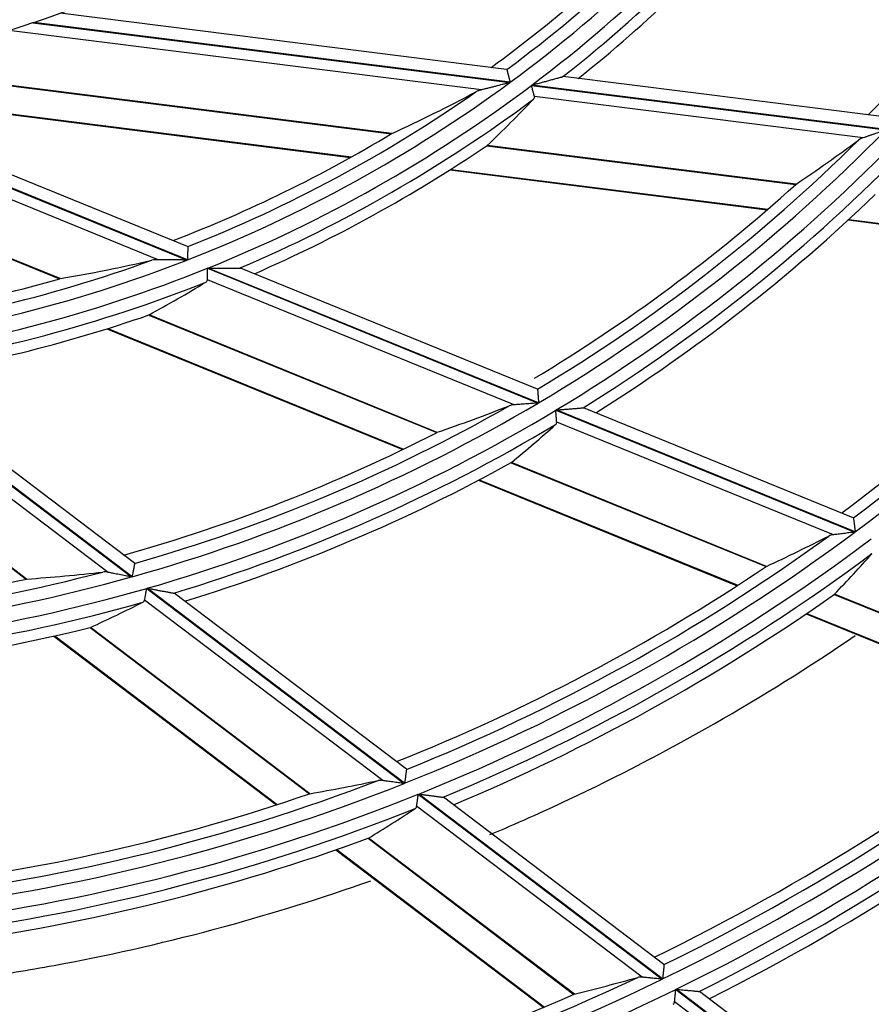
# Model space of a CAD drawing. Units: millimetres. Extents: x 442 to 7959, y 35 to 5396.
# Drawn here: x 1983 to 2017, y 2677 to 2717 of the extents above; entities that cross this region are included whole.
import ezdxf

# ---------------------------------------------------------------- set-up
doc = ezdxf.new("R2010")
doc.units = ezdxf.units.MM
doc.layers.add('LG-Product', color=3, linetype='Continuous')

msp = doc.modelspace()

# ---------------------------------------------------------------- linework, layer by layer
at = {"layer": 'LG-Product', "linetype": 'Continuous'}
for p, q in [((2002.359, 2715.315), (1984.256, 2717.593)), ((2001.346, 2714.49), (1982.187, 2716.901)), ((1983.157, 2717.212), (2002.484, 2714.78)), ((2002.503, 2714.794), (1983.192, 2717.224)), ((1975.955, 2715.444), (1997.688, 2712.71)), ((1997.707, 2712.719), (1975.995, 2715.45)), ((2002.361, 2715.315), (2002.368, 2715.31)), ((1963.952, 2715.095), (1984.237, 2706.828)), ((1984.257, 2706.833), (1963.992, 2715.091)), ((1988.231, 2707.602), (1970.349, 2714.889)), ((1971.367, 2714.938), (1989.406, 2707.587)), ((1989.427, 2707.596), (1971.404, 2714.94)), ((1989.423, 2708.137), (1972.527, 2715.022)), ((2004.643, 2715.024), (2004.658, 2715.026)), ((2017.556, 2713.403), (2004.654, 2715.027)), ((1973.551, 2714.605), (1996.073, 2711.771)), ((1973.647, 2714.566), (1996.034, 2711.749)), ((2003.368, 2714.669), (2017.732, 2712.862)), ((2017.746, 2712.876), (2003.386, 2714.683)), ((2016.813, 2712.544), (2003.486, 2714.221)), ((2001.559, 2712.223), (2014.076, 2710.648)), ((2014.09, 2710.658), (2001.571, 2712.233)), ((2000.098, 2711.265), (2012.947, 2709.648)), ((2000.063, 2711.242), (2012.92, 2709.625)), ((2016.206, 2709.211), (2027.441, 2707.798)), ((2016.232, 2709.235), (2027.463, 2707.822)), ((1989.426, 2708.136), (1989.431, 2708.129)), ((1990.23, 2707.251), (2003.638, 2701.788)), ((2003.655, 2701.798), (1990.252, 2707.26)), ((1991.554, 2707.264), (1991.569, 2707.262)), ((2003.608, 2702.357), (1991.566, 2707.264)), ((2002.668, 2701.719), (1990.229, 2706.787)), ((1987.85, 2705.356), (1999.533, 2700.595)), ((1999.549, 2700.601), (1987.864, 2705.363)), ((1986.151, 2704.796), (1998.152, 2699.906)), ((1986.191, 2704.809), (1998.184, 2699.922)), ((1975.621, 2703.486), (1987.157, 2694.739)), ((1987.177, 2694.744), (1975.644, 2703.489)), ((1986.202, 2694.923), (1975.5, 2703.039)), ((1987.275, 2695.296), (1976.914, 2703.153)), ((1972.831, 2702.272), (1982.884, 2694.649)), ((1982.901, 2694.651), (1972.847, 2702.274)), ((2003.609, 2702.356), (2003.613, 2702.35)), ((2004.352, 2701.496), (2016.477, 2696.555)), ((2016.492, 2696.567), (2004.37, 2701.507)), ((2005.464, 2701.596), (2005.477, 2701.595)), ((2016.415, 2697.138), (2005.474, 2701.596)), ((2015.605, 2696.447), (2004.389, 2701.017)), ((2002.544, 2699.369), (2012.877, 2695.158)), ((2012.89, 2695.165), (2002.555, 2699.376)), ((2001.219, 2698.656), (2011.705, 2694.383)), ((2001.25, 2698.673), (2011.732, 2694.401)), ((2016.415, 2697.137), (2016.42, 2697.131)), ((1987.276, 2695.295), (1987.279, 2695.288)), ((1987.772, 2694.273), (1998.205, 2686.362)), ((1998.223, 2686.369), (1987.792, 2694.278)), ((1997.335, 2686.482), (1987.684, 2693.8)), ((1988.872, 2694.081), (1988.884, 2694.076)), ((1998.296, 2686.94), (1988.882, 2694.078)), ((2015.644, 2694.03), (2025.342, 2690.078)), ((2025.354, 2690.086), (2015.653, 2694.039)), ((2014.504, 2693.243), (2024.296, 2689.253)), ((2014.53, 2693.261), (2024.32, 2689.271)), ((1985.475, 2692.685), (1994.366, 2685.943)), ((1994.381, 2685.947), (1985.487, 2692.69)), ((1984.011, 2692.34), (1993.033, 2685.499)), ((1984.045, 2692.348), (1993.064, 2685.509)), ((1998.296, 2686.94), (1998.299, 2686.933)), ((1998.779, 2685.927), (2008.668, 2678.429)), ((2008.684, 2678.436), (1998.796, 2685.934)), ((1999.788, 2685.804), (1999.799, 2685.8)), ((2008.737, 2679.023), (1999.796, 2685.802)), ((2007.848, 2678.511), (1998.713, 2685.438)), ((1996.746, 2684.139), (2005.091, 2677.811)), ((2005.105, 2677.815), (1996.757, 2684.144)), ((1995.441, 2683.673), (2003.867, 2677.284)), ((1995.472, 2683.683), (2003.895, 2677.296)), ((2008.738, 2679.023), (2008.741, 2679.015)), ((2009.218, 2678.011), (2018.79, 2670.754)), ((2018.805, 2670.762), (2009.235, 2678.019)), ((2010.172, 2677.93), (2010.182, 2677.927)), ((2018.843, 2671.36), (2010.18, 2677.929)), ((2018.004, 2670.81), (2009.169, 2677.509))]:
    msp.add_line(p, q, dxfattribs=at)
msp.add_circle((1968.627, 2760.854), 43.999, dxfattribs=at)
for radius, start, end in [(57.792, 306.9739, 321.95092), (57.176, 306.3337, 321.3102), (58.288, 308.16261, 321.68498), (56.68, 306.5332, 319.9666), (67.722, 315.60101, 327.1597), (45.997, 288.4611, 303.4146), (58.732, 308.59524, 319.11364), (56.235, 306.0629, 316.126), (45.997, 273.4611, 288.4146), (45.997, 288.4146, 288.4611), (57.176, 291.3337, 306.3102), (57.792, 291.9739, 306.95092), (56.68, 291.5332, 304.9666), (58.288, 293.16261, 306.68498), (68.662, 300.67374, 315.65685), (56.235, 291.0629, 301.126), (69.279, 301.05915, 316.04249), (58.732, 293.59524, 304.11364), (68.167, 300.88043, 314.7622), (69.775, 301.86703, 315.78893), (80.149, 306.6699, 321.65642), (67.722, 300.97822, 312.1597), (79.654, 306.87072, 320.9813), (70.219, 302.13391, 313.88823), (79.209, 306.68095, 318.96771), (57.176, 276.3337, 291.3102), (56.68, 276.5332, 289.9666), (57.792, 276.9739, 291.95092), (56.235, 276.0629, 286.126), (58.288, 278.16261, 291.68498), (58.732, 278.59524, 289.11364), (68.662, 285.67374, 300.65685), (68.167, 285.88043, 299.7622), (69.279, 286.05915, 301.04249), (69.775, 286.86703, 300.78893), (67.722, 285.60101, 297.1597), (70.219, 287.13391, 298.88823), (80.149, 291.6699, 306.65642), (79.654, 291.87072, 305.9813), (80.766, 291.93398, 306.92064), (81.261, 292.5483, 306.68277), (68.167, 270.88043, 284.7622), (79.209, 291.68095, 303.96771), (67.722, 270.60101, 282.1597), (68.662, 270.67374, 285.65685), (69.279, 271.05915, 286.04249), (69.775, 271.86703, 285.78893), (81.706, 292.73351, 305.13478), (70.219, 272.13391, 283.88823), (91.636, 295.92116, 310.90984), (91.14, 296.11225, 310.36704), (92.253, 296.11531, 311.10409), (92.748, 296.61103, 310.882), (90.696, 295.97369, 308.71062), (93.193, 296.74839, 309.56229), (80.149, 276.6699, 291.65642), (79.654, 276.87072, 290.9813), (79.209, 276.68095, 288.96771), (80.766, 276.93398, 291.92064), (81.261, 277.5483, 291.68277), (81.706, 277.73351, 290.13478), (91.636, 280.92116, 295.90984), (91.14, 281.11225, 295.36704), (90.696, 280.97369, 293.71062), (92.253, 281.11531, 296.10409)]:
    msp.add_arc((1968.627, 2760.854), radius, start, end, dxfattribs=at)
for centre, major_axis, start_param, end_param in [((1970.437, 2775.237), (8.566, 68.085), 3.688143, 3.744395), ((1967.263, 2750.013), (6.456, 51.312), 4.015268, 4.067078), ((1970.754, 2777.757), (10.067, 80.015), 3.85146, 3.890499), ((1974.098, 2774.279), (25.896, 63.548), 3.688143, 3.744395), ((1964.504, 2750.736), (19.516, 47.893), 4.015267, 4.067078), ((1975.056, 2776.631), (30.433, 74.683), 3.85146, 3.890499), ((1963.545, 2748.384), (24.054, 59.027), 4.210527, 4.247701), ((1976.015, 2778.983), (34.971, 85.817), 3.954414, 3.985146), ((1962.587, 2746.031), (28.591, 70.162), 4.332098, 4.361748), ((1978.921, 2774.429), (48.725, 64.261), 3.851459, 3.890498), ((1960.491, 2750.124), (38.511, 50.79), 4.210527, 4.2477), ((1980.455, 2776.453), (55.99, 73.842), 3.954413, 3.985144), ((1958.956, 2748.1), (45.776, 60.371), 4.332098, 4.361748), ((1981.99, 2778.477), (63.255, 83.423), 4.027272, 4.052886)]:
    msp.add_ellipse(centre, major_axis=major_axis, ratio=0.97743, start_param=start_param, end_param=end_param, dxfattribs=at)
for points, knots in [([(2002.368, 2715.31), (2002.369, 2715.306), (2002.371, 2715.299), (2002.375, 2715.284), (2002.376, 2715.279), (2002.38, 2715.266), (2002.381, 2715.259), (2002.387, 2715.236), (2002.392, 2715.218), (2002.4, 2715.188), (2002.403, 2715.178), (2002.408, 2715.155), (2002.411, 2715.144), (2002.421, 2715.108), (2002.427, 2715.083), (2002.438, 2715.043), (2002.441, 2715.029), (2002.449, 2715.001), (2002.452, 2714.987), (2002.464, 2714.944), (2002.471, 2714.915), (2002.483, 2714.87), (2002.487, 2714.855), (2002.493, 2714.832), (2002.495, 2714.824), (2002.499, 2714.809), (2002.501, 2714.802), (2002.503, 2714.794)], [0, 0, 0, 0, 0.125, 0.125, 0.1875, 0.1875, 0.25, 0.25, 0.375, 0.375, 0.4375, 0.4375, 0.5, 0.5, 0.625, 0.625, 0.6875, 0.6875, 0.75, 0.75, 0.875, 0.875, 0.9375, 0.9375, 0.96875, 0.96875, 1, 1, 1, 1]), ([(2003.386, 2714.683), (2003.4, 2714.687), (2003.415, 2714.691), (2003.444, 2714.698), (2003.487, 2714.71), (2003.53, 2714.721), (2003.616, 2714.744), (2003.673, 2714.76), (2003.787, 2714.79), (2003.844, 2714.806), (2003.957, 2714.836), (2004.013, 2714.851), (2004.097, 2714.874), (2004.125, 2714.882), (2004.181, 2714.897), (2004.208, 2714.905), (2004.263, 2714.92), (2004.29, 2714.927), (2004.344, 2714.942), (2004.37, 2714.949), (2004.422, 2714.963), (2004.447, 2714.97), (2004.495, 2714.983), (2004.519, 2714.99), (2004.552, 2714.999), (2004.563, 2715.002), (2004.583, 2715.008), (2004.592, 2715.01), (2004.61, 2715.015), (2004.618, 2715.017), (2004.632, 2715.021), (2004.638, 2715.023), (2004.643, 2715.024)], [0, 0, 0, 0, 0.03125, 0.03125, 0.0625, 0.125, 0.125, 0.25, 0.25, 0.375, 0.375, 0.5, 0.5, 0.5625, 0.5625, 0.625, 0.625, 0.6875, 0.6875, 0.75, 0.75, 0.8125, 0.8125, 0.875, 0.875, 0.90625, 0.90625, 0.9375, 0.9375, 0.96875, 0.96875, 1, 1, 1, 1]), ([(2001.346, 2714.49), (2001.302, 2714.479), (2001.26, 2714.467), (2001.181, 2714.439), (2001.144, 2714.423), (2001.11, 2714.405)], [0, 0, 0, 0, 0.5, 0.5, 1, 1, 1, 1]), ([(2002.484, 2714.78), (2002.478, 2714.779), (2002.472, 2714.777), (2002.459, 2714.774), (2002.441, 2714.769), (2002.398, 2714.758), (2002.312, 2714.736), (2002.239, 2714.717), (2002.094, 2714.679), (2001.998, 2714.655), (2001.854, 2714.618), (2001.807, 2714.606), (2001.712, 2714.582), (2001.665, 2714.57), (2001.594, 2714.552), (2001.571, 2714.547), (2001.525, 2714.535), (2001.501, 2714.529), (2001.456, 2714.518), (2001.433, 2714.512), (2001.389, 2714.501), (2001.367, 2714.495), (2001.346, 2714.49)], [0, 0, 0, 0, 0.015625, 0.015625, 0.03125, 0.0625, 0.125, 0.25, 0.25, 0.5, 0.5, 0.625, 0.625, 0.75, 0.75, 0.8125, 0.8125, 0.875, 0.875, 0.9375, 0.9375, 1, 1, 1, 1]), ([(2003.486, 2714.221), (2003.48, 2714.245), (2003.473, 2714.273), (2003.46, 2714.322), (2003.455, 2714.34), (2003.445, 2714.376), (2003.435, 2714.414), (2003.425, 2714.454), (2003.416, 2714.485), (2003.414, 2714.496), (2003.408, 2714.517), (2003.405, 2714.528), (2003.397, 2714.56), (2003.391, 2714.581), (2003.382, 2714.614), (2003.378, 2714.63), (2003.373, 2714.647), (2003.371, 2714.658), (2003.369, 2714.663), (2003.368, 2714.669)], [0, 0, 0, 0, 0.25, 0.25, 0.375, 0.375, 0.5, 0.625, 0.625, 0.6875, 0.6875, 0.75, 0.75, 0.875, 0.875, 0.9375, 0.96875, 0.96875, 1, 1, 1, 1]), ([(2003.449, 2714.111), (2003.464, 2714.127), (2003.476, 2714.144), (2003.487, 2714.172), (2003.489, 2714.182), (2003.49, 2714.201), (2003.489, 2714.211), (2003.486, 2714.221)], [0, 0, 0, 0, 0.5, 0.5, 0.75, 0.75, 1, 1, 1, 1]), ([(2017.732, 2712.862), (2017.722, 2712.858), (2017.712, 2712.855), (2017.692, 2712.848), (2017.662, 2712.837), (2017.592, 2712.813), (2017.532, 2712.792), (2017.413, 2712.751), (2017.335, 2712.724), (2017.218, 2712.683), (2017.18, 2712.67), (2017.103, 2712.644), (2017.065, 2712.631), (2017.008, 2712.611), (2016.99, 2712.605), (2016.953, 2712.592), (2016.934, 2712.586), (2016.88, 2712.567), (2016.846, 2712.555), (2016.813, 2712.544)], [0, 0, 0, 0, 0.03125, 0.03125, 0.0625, 0.125, 0.25, 0.25, 0.5, 0.5, 0.625, 0.625, 0.75, 0.75, 0.8125, 0.8125, 0.875, 0.875, 1, 1, 1, 1]), ([(1997.703, 2712.717), (1997.703, 2712.717), (1997.702, 2712.717), (1997.701, 2712.716), (1997.7, 2712.716), (1997.7, 2712.716), (1997.7, 2712.716), (1997.699, 2712.716)], [0, 0, 0, 0, 0.5, 0.5, 0.885542, 0.885542, 1, 1, 1, 1]), ([(2016.813, 2712.544), (2016.777, 2712.532), (2016.743, 2712.518), (2016.681, 2712.488), (2016.653, 2712.471), (2016.628, 2712.453)], [0, 0, 0, 0, 0.5, 0.5, 1, 1, 1, 1]), ([(2001.568, 2712.229), (2001.568, 2712.229), (2001.568, 2712.229), (2001.568, 2712.23), (2001.568, 2712.23), (2001.569, 2712.23), (2001.569, 2712.23), (2001.569, 2712.231), (2001.57, 2712.231)], [0, 0, 0, 0, 0.25, 0.25, 0.5, 0.5, 0.807692, 1, 1, 1, 1]), ([(2014.087, 2710.656), (2014.087, 2710.656), (2014.087, 2710.656), (2014.086, 2710.655), (2014.086, 2710.655), (2014.085, 2710.655), (2014.085, 2710.655), (2014.084, 2710.654), (2014.084, 2710.654)], [0, 0, 0, 0, 0.25, 0.25, 0.5, 0.5, 0.984848, 1, 1, 1, 1]), ([(1989.431, 2708.129), (1989.431, 2708.125), (1989.431, 2708.118), (1989.431, 2708.103), (1989.431, 2708.097), (1989.431, 2708.084), (1989.43, 2708.076), (1989.43, 2708.052), (1989.43, 2708.034), (1989.43, 2708.003), (1989.43, 2707.992), (1989.43, 2707.969), (1989.43, 2707.957), (1989.43, 2707.921), (1989.429, 2707.895), (1989.429, 2707.853), (1989.429, 2707.839), (1989.429, 2707.81), (1989.429, 2707.795), (1989.428, 2707.751), (1989.428, 2707.721), (1989.428, 2707.674), (1989.428, 2707.659), (1989.428, 2707.635), (1989.428, 2707.627), (1989.427, 2707.611), (1989.427, 2707.604), (1989.427, 2707.596)], [0, 0, 0, 0, 0.125, 0.125, 0.1875, 0.1875, 0.25, 0.25, 0.375, 0.375, 0.4375, 0.4375, 0.5, 0.5, 0.625, 0.625, 0.6875, 0.6875, 0.75, 0.75, 0.875, 0.875, 0.9375, 0.9375, 0.96875, 0.96875, 1, 1, 1, 1]), ([(1988.231, 2707.602), (1988.186, 2707.602), (1988.142, 2707.601), (1988.059, 2707.595), (1988.019, 2707.589), (1987.982, 2707.58)], [0, 0, 0, 0, 0.5, 0.5, 1, 1, 1, 1]), ([(1989.406, 2707.587), (1989.399, 2707.587), (1989.393, 2707.587), (1989.38, 2707.587), (1989.361, 2707.588), (1989.317, 2707.588), (1989.228, 2707.589), (1989.153, 2707.589), (1989.003, 2707.591), (1988.903, 2707.592), (1988.755, 2707.594), (1988.706, 2707.594), (1988.608, 2707.596), (1988.56, 2707.596), (1988.487, 2707.598), (1988.463, 2707.598), (1988.415, 2707.599), (1988.392, 2707.599), (1988.344, 2707.6), (1988.321, 2707.6), (1988.275, 2707.601), (1988.253, 2707.601), (1988.231, 2707.602)], [0, 0, 0, 0, 0.015625, 0.015625, 0.03125, 0.0625, 0.125, 0.25, 0.25, 0.5, 0.5, 0.625, 0.625, 0.75, 0.75, 0.8125, 0.8125, 0.875, 0.875, 0.9375, 0.9375, 1, 1, 1, 1]), ([(1990.229, 2706.787), (1990.229, 2706.812), (1990.229, 2706.842), (1990.229, 2706.892), (1990.229, 2706.911), (1990.23, 2706.948), (1990.23, 2706.987), (1990.23, 2707.029), (1990.23, 2707.061), (1990.23, 2707.072), (1990.23, 2707.094), (1990.23, 2707.105), (1990.23, 2707.138), (1990.23, 2707.16), (1990.23, 2707.194), (1990.23, 2707.211), (1990.23, 2707.228), (1990.23, 2707.24), (1990.23, 2707.245), (1990.23, 2707.251)], [0, 0, 0, 0, 0.25, 0.25, 0.375, 0.375, 0.5, 0.625, 0.625, 0.6875, 0.6875, 0.75, 0.75, 0.875, 0.875, 0.9375, 0.96875, 0.96875, 1, 1, 1, 1]), ([(1990.252, 2707.26), (1990.267, 2707.26), (1990.282, 2707.26), (1990.312, 2707.26), (1990.356, 2707.26), (1990.401, 2707.26), (1990.49, 2707.26), (1990.549, 2707.26), (1990.667, 2707.26), (1990.726, 2707.26), (1990.843, 2707.26), (1990.901, 2707.26), (1990.988, 2707.261), (1991.017, 2707.261), (1991.075, 2707.261), (1991.104, 2707.261), (1991.16, 2707.261), (1991.188, 2707.262), (1991.244, 2707.262), (1991.271, 2707.262), (1991.325, 2707.262), (1991.351, 2707.263), (1991.401, 2707.263), (1991.425, 2707.263), (1991.46, 2707.263), (1991.471, 2707.264), (1991.492, 2707.264), (1991.502, 2707.264), (1991.52, 2707.264), (1991.528, 2707.264), (1991.543, 2707.264), (1991.549, 2707.264), (1991.554, 2707.264)], [0, 0, 0, 0, 0.03125, 0.03125, 0.0625, 0.125, 0.125, 0.25, 0.25, 0.375, 0.375, 0.5, 0.5, 0.5625, 0.5625, 0.625, 0.625, 0.6875, 0.6875, 0.75, 0.75, 0.8125, 0.8125, 0.875, 0.875, 0.90625, 0.90625, 0.9375, 0.9375, 0.96875, 0.96875, 1, 1, 1, 1]), ([(1984.254, 2706.832), (1984.253, 2706.832), (1984.253, 2706.832), (1984.251, 2706.832), (1984.251, 2706.832), (1984.25, 2706.831), (1984.25, 2706.831), (1984.25, 2706.831)], [0, 0, 0, 0, 0.5, 0.5, 0.885542, 0.885542, 1, 1, 1, 1]), ([(1990.164, 2706.691), (1990.184, 2706.703), (1990.2, 2706.716), (1990.217, 2706.74), (1990.221, 2706.749), (1990.227, 2706.767), (1990.229, 2706.777), (1990.229, 2706.787)], [0, 0, 0, 0, 0.5, 0.5, 0.75, 0.75, 1, 1, 1, 1]), ([(1987.86, 2705.36), (1987.861, 2705.36), (1987.861, 2705.36), (1987.861, 2705.361), (1987.861, 2705.361), (1987.862, 2705.361), (1987.862, 2705.361), (1987.862, 2705.361), (1987.863, 2705.362)], [0, 0, 0, 0, 0.25, 0.25, 0.5, 0.5, 0.807692, 1, 1, 1, 1]), ([(2003.613, 2702.35), (2003.614, 2702.346), (2003.614, 2702.338), (2003.616, 2702.321), (2003.616, 2702.315), (2003.617, 2702.301), (2003.618, 2702.293), (2003.62, 2702.268), (2003.621, 2702.249), (2003.624, 2702.216), (2003.624, 2702.205), (2003.626, 2702.181), (2003.627, 2702.169), (2003.63, 2702.131), (2003.632, 2702.104), (2003.635, 2702.061), (2003.636, 2702.046), (2003.639, 2702.017), (2003.64, 2702.002), (2003.643, 2701.956), (2003.645, 2701.926), (2003.649, 2701.878), (2003.65, 2701.862), (2003.652, 2701.838), (2003.653, 2701.83), (2003.654, 2701.814), (2003.654, 2701.806), (2003.655, 2701.798)], [0, 0, 0, 0, 0.125, 0.125, 0.1875, 0.1875, 0.25, 0.25, 0.375, 0.375, 0.4375, 0.4375, 0.5, 0.5, 0.625, 0.625, 0.6875, 0.6875, 0.75, 0.75, 0.875, 0.875, 0.9375, 0.9375, 0.96875, 0.96875, 1, 1, 1, 1]), ([(2002.668, 2701.719), (2002.629, 2701.716), (2002.593, 2701.712), (2002.526, 2701.698), (2002.494, 2701.69), (2002.465, 2701.678)], [0, 0, 0, 0, 0.5, 0.5, 1, 1, 1, 1]), ([(2003.638, 2701.788), (2003.627, 2701.787), (2003.616, 2701.786), (2003.595, 2701.784), (2003.563, 2701.782), (2003.489, 2701.777), (2003.426, 2701.772), (2003.301, 2701.763), (2003.218, 2701.757), (2003.095, 2701.748), (2003.055, 2701.745), (2002.974, 2701.74), (2002.934, 2701.737), (2002.874, 2701.733), (2002.854, 2701.731), (2002.815, 2701.729), (2002.796, 2701.727), (2002.739, 2701.724), (2002.702, 2701.721), (2002.668, 2701.719)], [0, 0, 0, 0, 0.03125, 0.03125, 0.0625, 0.125, 0.25, 0.25, 0.5, 0.5, 0.625, 0.625, 0.75, 0.75, 0.8125, 0.8125, 0.875, 0.875, 1, 1, 1, 1]), ([(2004.389, 2701.017), (2004.387, 2701.043), (2004.385, 2701.074), (2004.381, 2701.127), (2004.379, 2701.146), (2004.376, 2701.185), (2004.373, 2701.225), (2004.37, 2701.268), (2004.367, 2701.302), (2004.366, 2701.313), (2004.365, 2701.335), (2004.364, 2701.346), (2004.361, 2701.38), (2004.359, 2701.403), (2004.357, 2701.438), (2004.355, 2701.455), (2004.354, 2701.473), (2004.353, 2701.485), (2004.353, 2701.491), (2004.352, 2701.496)], [0, 0, 0, 0, 0.25, 0.25, 0.375, 0.375, 0.5, 0.625, 0.625, 0.6875, 0.6875, 0.75, 0.75, 0.875, 0.875, 0.9375, 0.96875, 0.96875, 1, 1, 1, 1]), ([(2004.37, 2701.507), (2004.376, 2701.507), (2004.382, 2701.508), (2004.395, 2701.509), (2004.415, 2701.51), (2004.46, 2701.514), (2004.499, 2701.517), (2004.576, 2701.523), (2004.627, 2701.527), (2004.728, 2701.535), (2004.779, 2701.539), (2004.879, 2701.547), (2004.928, 2701.551), (2005.002, 2701.557), (2005.027, 2701.559), (2005.076, 2701.563), (2005.1, 2701.565), (2005.172, 2701.571), (2005.219, 2701.575), (2005.274, 2701.58), (2005.285, 2701.581), (2005.307, 2701.582), (2005.317, 2701.583), (2005.348, 2701.586), (2005.367, 2701.588), (2005.394, 2701.59), (2005.402, 2701.591), (2005.418, 2701.592), (2005.426, 2701.593), (2005.446, 2701.594), (2005.457, 2701.595), (2005.464, 2701.596)], [0, 0, 0, 0, 0.015625, 0.015625, 0.03125, 0.0625, 0.125, 0.125, 0.25, 0.25, 0.375, 0.375, 0.5, 0.5, 0.5625, 0.5625, 0.625, 0.625, 0.75, 0.75, 0.78125, 0.78125, 0.8125, 0.8125, 0.875, 0.875, 0.90625, 0.90625, 0.9375, 0.9375, 1, 1, 1, 1]), ([(2004.343, 2700.913), (2004.358, 2700.927), (2004.371, 2700.942), (2004.381, 2700.964), (2004.382, 2700.969), (2004.385, 2700.978), (2004.387, 2700.982), (2004.389, 2700.997), (2004.39, 2701.007), (2004.389, 2701.017)], [0, 0, 0, 0, 0.5, 0.5, 0.625, 0.625, 0.75, 0.75, 1, 1, 1, 1]), ([(1999.546, 2700.6), (1999.546, 2700.6), (1999.546, 2700.6), (1999.545, 2700.6), (1999.545, 2700.6), (1999.544, 2700.6), (1999.543, 2700.6), (1999.543, 2700.599), (1999.543, 2700.599)], [0, 0, 0, 0, 0.25, 0.25, 0.5, 0.5, 0.984848, 1, 1, 1, 1]), ([(2002.551, 2699.373), (2002.552, 2699.374), (2002.552, 2699.374), (2002.552, 2699.374), (2002.552, 2699.374), (2002.553, 2699.374), (2002.553, 2699.375), (2002.553, 2699.375), (2002.553, 2699.375), (2002.553, 2699.375)], [0, 0, 0, 0, 0.25, 0.25, 0.5, 0.5, 0.847826, 0.847826, 1, 1, 1, 1]), ([(2016.42, 2697.131), (2016.421, 2697.127), (2016.422, 2697.119), (2016.424, 2697.101), (2016.425, 2697.095), (2016.426, 2697.084), (2016.427, 2697.08), (2016.428, 2697.072), (2016.428, 2697.068), (2016.431, 2697.046), (2016.434, 2697.026), (2016.438, 2696.992), (2016.439, 2696.981), (2016.443, 2696.956), (2016.446, 2696.931), (2016.449, 2696.904), (2016.453, 2696.876), (2016.455, 2696.862), (2016.46, 2696.818), (2016.464, 2696.788), (2016.472, 2696.727), (2016.476, 2696.696), (2016.482, 2696.648), (2016.484, 2696.632), (2016.487, 2696.607), (2016.488, 2696.599), (2016.49, 2696.583), (2016.491, 2696.575), (2016.492, 2696.567)], [0, 0, 0, 0, 0.125, 0.125, 0.1875, 0.1875, 0.21875, 0.21875, 0.25, 0.25, 0.375, 0.375, 0.4375, 0.4375, 0.5, 0.5625, 0.5625, 0.625, 0.625, 0.75, 0.75, 0.875, 0.875, 0.9375, 0.9375, 0.96875, 0.96875, 1, 1, 1, 1]), ([(2016.477, 2696.555), (2016.468, 2696.554), (2016.458, 2696.553), (2016.439, 2696.551), (2016.41, 2696.547), (2016.343, 2696.538), (2016.286, 2696.531), (2016.172, 2696.517), (2016.097, 2696.507), (2015.986, 2696.494), (2015.949, 2696.489), (2015.876, 2696.48), (2015.839, 2696.475), (2015.768, 2696.467), (2015.734, 2696.462), (2015.667, 2696.454), (2015.635, 2696.45), (2015.605, 2696.447)], [0, 0, 0, 0, 0.03125, 0.03125, 0.0625, 0.125, 0.25, 0.25, 0.5, 0.5, 0.625, 0.625, 0.75, 0.75, 0.875, 0.875, 1, 1, 1, 1]), ([(2015.605, 2696.447), (2015.57, 2696.442), (2015.538, 2696.436), (2015.478, 2696.42), (2015.45, 2696.41), (2015.425, 2696.397)], [0, 0, 0, 0, 0.5, 0.5, 1, 1, 1, 1]), ([(1987.279, 2695.288), (1987.279, 2695.284), (1987.277, 2695.276), (1987.274, 2695.26), (1987.273, 2695.254), (1987.27, 2695.24), (1987.269, 2695.232), (1987.264, 2695.208), (1987.261, 2695.189), (1987.255, 2695.157), (1987.253, 2695.145), (1987.248, 2695.122), (1987.246, 2695.11), (1987.239, 2695.072), (1987.234, 2695.045), (1987.226, 2695.003), (1987.223, 2694.989), (1987.218, 2694.96), (1987.215, 2694.945), (1987.206, 2694.9), (1987.201, 2694.87), (1987.192, 2694.823), (1987.189, 2694.807), (1987.184, 2694.784), (1987.183, 2694.776), (1987.18, 2694.76), (1987.178, 2694.752), (1987.177, 2694.744)], [0, 0, 0, 0, 0.125, 0.125, 0.1875, 0.1875, 0.25, 0.25, 0.375, 0.375, 0.4375, 0.4375, 0.5, 0.5, 0.625, 0.625, 0.6875, 0.6875, 0.75, 0.75, 0.875, 0.875, 0.9375, 0.9375, 0.96875, 0.96875, 1, 1, 1, 1]), ([(1986.202, 2694.923), (1986.165, 2694.931), (1986.129, 2694.936), (1986.06, 2694.94), (1986.027, 2694.94), (1985.996, 2694.937)], [0, 0, 0, 0, 0.5, 0.5, 1, 1, 1, 1]), ([(1987.157, 2694.739), (1987.147, 2694.741), (1987.136, 2694.743), (1987.115, 2694.747), (1987.084, 2694.753), (1987.011, 2694.767), (1986.949, 2694.778), (1986.826, 2694.802), (1986.744, 2694.818), (1986.623, 2694.841), (1986.583, 2694.849), (1986.504, 2694.864), (1986.464, 2694.872), (1986.405, 2694.884), (1986.386, 2694.887), (1986.347, 2694.895), (1986.328, 2694.899), (1986.272, 2694.91), (1986.236, 2694.917), (1986.202, 2694.923)], [0, 0, 0, 0, 0.03125, 0.03125, 0.0625, 0.125, 0.25, 0.25, 0.5, 0.5, 0.625, 0.625, 0.75, 0.75, 0.8125, 0.8125, 0.875, 0.875, 1, 1, 1, 1]), ([(2012.888, 2695.164), (2012.888, 2695.163), (2012.887, 2695.163), (2012.886, 2695.163), (2012.886, 2695.163), (2012.886, 2695.163), (2012.885, 2695.162)], [0, 0, 0, 0, 0.5, 0.5, 0.771186, 1, 1, 1, 1]), ([(1982.898, 2694.651), (1982.898, 2694.651), (1982.897, 2694.651), (1982.897, 2694.651), (1982.896, 2694.651), (1982.896, 2694.651), (1982.895, 2694.651), (1982.895, 2694.651), (1982.894, 2694.651)], [0, 0, 0, 0, 0.25, 0.25, 0.5, 0.5, 0.984848, 1, 1, 1, 1]), ([(1987.684, 2693.8), (1987.689, 2693.826), (1987.694, 2693.856), (1987.704, 2693.908), (1987.708, 2693.927), (1987.715, 2693.966), (1987.722, 2694.005), (1987.73, 2694.048), (1987.736, 2694.08), (1987.738, 2694.091), (1987.742, 2694.114), (1987.745, 2694.125), (1987.751, 2694.158), (1987.755, 2694.181), (1987.761, 2694.215), (1987.765, 2694.232), (1987.768, 2694.249), (1987.77, 2694.261), (1987.771, 2694.267), (1987.772, 2694.273)], [0, 0, 0, 0, 0.25, 0.25, 0.375, 0.375, 0.5, 0.625, 0.625, 0.6875, 0.6875, 0.75, 0.75, 0.875, 0.875, 0.9375, 0.96875, 0.96875, 1, 1, 1, 1]), ([(1987.792, 2694.278), (1987.798, 2694.277), (1987.804, 2694.276), (1987.817, 2694.273), (1987.836, 2694.27), (1987.881, 2694.261), (1987.919, 2694.254), (1987.995, 2694.24), (1988.045, 2694.231), (1988.145, 2694.213), (1988.195, 2694.203), (1988.294, 2694.185), (1988.343, 2694.176), (1988.416, 2694.163), (1988.44, 2694.159), (1988.488, 2694.15), (1988.512, 2694.146), (1988.584, 2694.133), (1988.63, 2694.124), (1988.685, 2694.114), (1988.695, 2694.112), (1988.717, 2694.109), (1988.727, 2694.107), (1988.757, 2694.101), (1988.776, 2694.098), (1988.802, 2694.093), (1988.811, 2694.092), (1988.827, 2694.089), (1988.834, 2694.087), (1988.854, 2694.084), (1988.865, 2694.082), (1988.872, 2694.081)], [0, 0, 0, 0, 0.015625, 0.015625, 0.03125, 0.0625, 0.125, 0.125, 0.25, 0.25, 0.375, 0.375, 0.5, 0.5, 0.5625, 0.5625, 0.625, 0.625, 0.75, 0.75, 0.78125, 0.78125, 0.8125, 0.8125, 0.875, 0.875, 0.90625, 0.90625, 0.9375, 0.9375, 1, 1, 1, 1]), ([(1987.612, 2693.712), (1987.631, 2693.721), (1987.647, 2693.733), (1987.662, 2693.751), (1987.665, 2693.755), (1987.67, 2693.763), (1987.672, 2693.767), (1987.679, 2693.78), (1987.682, 2693.79), (1987.684, 2693.8)], [0, 0, 0, 0, 0.5, 0.5, 0.625, 0.625, 0.75, 0.75, 1, 1, 1, 1]), ([(2015.65, 2694.036), (2015.65, 2694.036), (2015.65, 2694.036), (2015.651, 2694.036), (2015.651, 2694.036), (2015.651, 2694.037), (2015.651, 2694.037), (2015.651, 2694.037), (2015.652, 2694.037)], [0, 0, 0, 0, 0.25, 0.25, 0.5, 0.5, 0.863636, 1, 1, 1, 1]), ([(1985.483, 2692.688), (1985.483, 2692.688), (1985.484, 2692.688), (1985.484, 2692.688), (1985.484, 2692.688), (1985.485, 2692.689), (1985.485, 2692.689), (1985.485, 2692.689), (1985.485, 2692.689), (1985.485, 2692.689)], [0, 0, 0, 0, 0.25, 0.25, 0.5, 0.5, 0.847826, 0.847826, 1, 1, 1, 1]), ([(2001.686, 2684.288), (2002.749, 2684.736), (2007.808, 2686.99), (2012.756, 2689.814), (2016.485, 2692.358)], [0, 0, 0, 0, 0.210006, 1, 1, 1, 1]), ([(1998.299, 2686.933), (1998.298, 2686.928), (1998.297, 2686.92), (1998.295, 2686.903), (1998.294, 2686.896), (1998.293, 2686.886), (1998.292, 2686.882), (1998.291, 2686.874), (1998.29, 2686.869), (1998.288, 2686.848), (1998.285, 2686.828), (1998.28, 2686.794), (1998.279, 2686.782), (1998.275, 2686.758), (1998.272, 2686.733), (1998.268, 2686.706), (1998.265, 2686.678), (1998.263, 2686.664), (1998.257, 2686.62), (1998.253, 2686.59), (1998.244, 2686.529), (1998.24, 2686.498), (1998.234, 2686.45), (1998.232, 2686.433), (1998.228, 2686.409), (1998.227, 2686.401), (1998.225, 2686.385), (1998.224, 2686.377), (1998.223, 2686.369)], [0, 0, 0, 0, 0.125, 0.125, 0.1875, 0.1875, 0.21875, 0.21875, 0.25, 0.25, 0.375, 0.375, 0.4375, 0.4375, 0.5, 0.5625, 0.5625, 0.625, 0.625, 0.75, 0.75, 0.875, 0.875, 0.9375, 0.9375, 0.96875, 0.96875, 1, 1, 1, 1]), ([(1997.335, 2686.482), (1997.3, 2686.487), (1997.267, 2686.49), (1997.205, 2686.49), (1997.175, 2686.487), (1997.148, 2686.481)], [0, 0, 0, 0, 0.5, 0.5, 1, 1, 1, 1]), ([(1998.205, 2686.362), (1998.196, 2686.363), (1998.186, 2686.364), (1998.167, 2686.367), (1998.138, 2686.371), (1998.071, 2686.38), (1998.014, 2686.388), (1997.9, 2686.404), (1997.825, 2686.414), (1997.714, 2686.429), (1997.678, 2686.434), (1997.604, 2686.445), (1997.568, 2686.45), (1997.497, 2686.46), (1997.463, 2686.464), (1997.397, 2686.474), (1997.365, 2686.478), (1997.335, 2686.482)], [0, 0, 0, 0, 0.03125, 0.03125, 0.0625, 0.125, 0.25, 0.25, 0.5, 0.5, 0.625, 0.625, 0.75, 0.75, 0.875, 0.875, 1, 1, 1, 1]), ([(1994.378, 2685.946), (1994.378, 2685.946), (1994.377, 2685.946), (1994.376, 2685.946), (1994.376, 2685.946), (1994.376, 2685.946), (1994.375, 2685.946)], [0, 0, 0, 0, 0.5, 0.5, 0.771186, 1, 1, 1, 1]), ([(1998.713, 2685.438), (1998.714, 2685.451), (1998.716, 2685.466), (1998.721, 2685.498), (1998.723, 2685.515), (1998.728, 2685.551), (1998.731, 2685.57), (1998.736, 2685.61), (1998.742, 2685.651), (1998.747, 2685.695), (1998.754, 2685.74), (1998.757, 2685.763), (1998.763, 2685.809), (1998.766, 2685.833), (1998.771, 2685.868), (1998.773, 2685.885), (1998.775, 2685.903), (1998.777, 2685.915), (1998.778, 2685.921), (1998.779, 2685.927)], [0, 0, 0, 0, 0.125, 0.125, 0.25, 0.25, 0.375, 0.375, 0.5, 0.625, 0.625, 0.75, 0.75, 0.875, 0.875, 0.9375, 0.96875, 0.96875, 1, 1, 1, 1]), ([(1998.796, 2685.934), (1998.802, 2685.933), (1998.808, 2685.932), (1998.82, 2685.931), (1998.838, 2685.928), (1998.879, 2685.923), (1998.915, 2685.918), (1998.986, 2685.909), (1999.033, 2685.902), (1999.127, 2685.89), (1999.173, 2685.884), (1999.265, 2685.872), (1999.311, 2685.866), (1999.379, 2685.857), (1999.402, 2685.854), (1999.446, 2685.848), (1999.468, 2685.845), (1999.512, 2685.84), (1999.533, 2685.837), (1999.575, 2685.832), (1999.595, 2685.829), (1999.634, 2685.824), (1999.653, 2685.821), (1999.688, 2685.817), (1999.705, 2685.815), (1999.728, 2685.812), (1999.735, 2685.811), (1999.749, 2685.809), (1999.762, 2685.807), (1999.772, 2685.806), (1999.781, 2685.805), (1999.785, 2685.805), (1999.788, 2685.804)], [0, 0, 0, 0, 0.015625, 0.015625, 0.03125, 0.0625, 0.125, 0.125, 0.25, 0.25, 0.375, 0.375, 0.5, 0.5, 0.5625, 0.5625, 0.625, 0.625, 0.6875, 0.6875, 0.75, 0.75, 0.8125, 0.8125, 0.875, 0.875, 0.90625, 0.90625, 0.9375, 0.96875, 0.96875, 1, 1, 1, 1]), ([(1998.65, 2685.342), (1998.667, 2685.353), (1998.681, 2685.366), (1998.697, 2685.39), (1998.702, 2685.399), (1998.709, 2685.417), (1998.711, 2685.427), (1998.713, 2685.438)], [0, 0, 0, 0, 0.5, 0.5, 0.75, 0.75, 1, 1, 1, 1]), ([(1996.754, 2684.142), (1996.754, 2684.142), (1996.754, 2684.142), (1996.755, 2684.142), (1996.755, 2684.143), (1996.755, 2684.143), (1996.755, 2684.143), (1996.756, 2684.143), (1996.756, 2684.143)], [0, 0, 0, 0, 0.25, 0.25, 0.5, 0.5, 0.863636, 1, 1, 1, 1]), ([(1980.737, 2678.451), (1980.937, 2678.479), (1982.13, 2678.656), (1985.405, 2679.209), (1990.553, 2680.374), (1994.851, 2681.712), (1996.861, 2682.421)], [0, 0, 0, 0, 0.041105, 0.244089, 0.650056, 1, 1, 1, 1]), ([(2008.741, 2679.015), (2008.74, 2679.011), (2008.739, 2679.002), (2008.738, 2678.984), (2008.737, 2678.978), (2008.736, 2678.962), (2008.735, 2678.954), (2008.732, 2678.927), (2008.73, 2678.906), (2008.727, 2678.871), (2008.726, 2678.859), (2008.723, 2678.834), (2008.721, 2678.808), (2008.718, 2678.78), (2008.715, 2678.752), (2008.714, 2678.737), (2008.709, 2678.693), (2008.706, 2678.662), (2008.7, 2678.6), (2008.697, 2678.568), (2008.692, 2678.519), (2008.691, 2678.502), (2008.688, 2678.478), (2008.687, 2678.469), (2008.686, 2678.453), (2008.685, 2678.445), (2008.684, 2678.436)], [0, 0, 0, 0, 0.125, 0.125, 0.1875, 0.1875, 0.25, 0.25, 0.375, 0.375, 0.4375, 0.4375, 0.5, 0.5625, 0.5625, 0.625, 0.625, 0.75, 0.75, 0.875, 0.875, 0.9375, 0.9375, 0.96875, 0.96875, 1, 1, 1, 1]), ([(2007.848, 2678.511), (2007.815, 2678.514), (2007.784, 2678.515), (2007.726, 2678.512), (2007.698, 2678.508), (2007.673, 2678.501)], [0, 0, 0, 0, 0.5, 0.5, 1, 1, 1, 1]), ([(2008.668, 2678.429), (2008.659, 2678.429), (2008.65, 2678.43), (2008.631, 2678.432), (2008.604, 2678.435), (2008.541, 2678.441), (2008.487, 2678.446), (2008.379, 2678.457), (2008.308, 2678.464), (2008.22, 2678.473), (2008.203, 2678.475), (2008.168, 2678.478), (2008.15, 2678.48), (2008.099, 2678.485), (2008.065, 2678.489), (2007.999, 2678.495), (2007.967, 2678.499), (2007.921, 2678.503), (2007.906, 2678.505), (2007.876, 2678.508), (2007.862, 2678.51), (2007.848, 2678.511)], [0, 0, 0, 0, 0.03125, 0.03125, 0.0625, 0.125, 0.25, 0.25, 0.5, 0.5, 0.5625, 0.5625, 0.625, 0.625, 0.75, 0.75, 0.875, 0.875, 0.9375, 0.9375, 1, 1, 1, 1]), ([(2005.102, 2677.815), (2005.102, 2677.815), (2005.102, 2677.815), (2005.101, 2677.815), (2005.101, 2677.814), (2005.101, 2677.814), (2005.1, 2677.814), (2005.1, 2677.814), (2005.1, 2677.814)], [0, 0, 0, 0, 0.25, 0.25, 0.5, 0.5, 0.785714, 1, 1, 1, 1]), ([(2009.169, 2677.509), (2009.171, 2677.523), (2009.172, 2677.538), (2009.175, 2677.571), (2009.177, 2677.588), (2009.181, 2677.626), (2009.183, 2677.646), (2009.187, 2677.687), (2009.189, 2677.708), (2009.193, 2677.752), (2009.195, 2677.774), (2009.2, 2677.82), (2009.202, 2677.844), (2009.207, 2677.891), (2009.209, 2677.915), (2009.212, 2677.951), (2009.214, 2677.969), (2009.216, 2677.987), (2009.217, 2677.999), (2009.218, 2678.005), (2009.218, 2678.011)], [0, 0, 0, 0, 0.125, 0.125, 0.25, 0.25, 0.375, 0.375, 0.5, 0.5, 0.625, 0.625, 0.75, 0.75, 0.875, 0.875, 0.9375, 0.96875, 0.96875, 1, 1, 1, 1]), ([(2009.235, 2678.019), (2009.246, 2678.018), (2009.257, 2678.017), (2009.28, 2678.015), (2009.315, 2678.011), (2009.349, 2678.008), (2009.417, 2678.002), (2009.462, 2677.997), (2009.551, 2677.989), (2009.596, 2677.984), (2009.662, 2677.978), (2009.684, 2677.976), (2009.728, 2677.972), (2009.75, 2677.97), (2009.815, 2677.964), (2009.857, 2677.96), (2009.918, 2677.954), (2009.938, 2677.952), (2009.977, 2677.949), (2009.996, 2677.947), (2010.032, 2677.943), (2010.049, 2677.942), (2010.082, 2677.939), (2010.097, 2677.937), (2010.125, 2677.935), (2010.138, 2677.934), (2010.153, 2677.932), (2010.158, 2677.932), (2010.166, 2677.931), (2010.169, 2677.931), (2010.172, 2677.93)], [0, 0, 0, 0, 0.03125, 0.03125, 0.0625, 0.125, 0.125, 0.25, 0.25, 0.375, 0.375, 0.4375, 0.4375, 0.5, 0.5, 0.625, 0.625, 0.6875, 0.6875, 0.75, 0.75, 0.8125, 0.8125, 0.875, 0.875, 0.9375, 0.9375, 0.96875, 0.96875, 1, 1, 1, 1]), ([(2009.113, 2677.409), (2009.129, 2677.421), (2009.142, 2677.435), (2009.156, 2677.46), (2009.16, 2677.469), (2009.166, 2677.488), (2009.168, 2677.498), (2009.169, 2677.509)], [0, 0, 0, 0, 0.5, 0.5, 0.75, 0.75, 1, 1, 1, 1])]:
    msp.add_open_spline(points, degree=3, knots=knots, dxfattribs=at)

doc.saveas('drawing.dxf')
